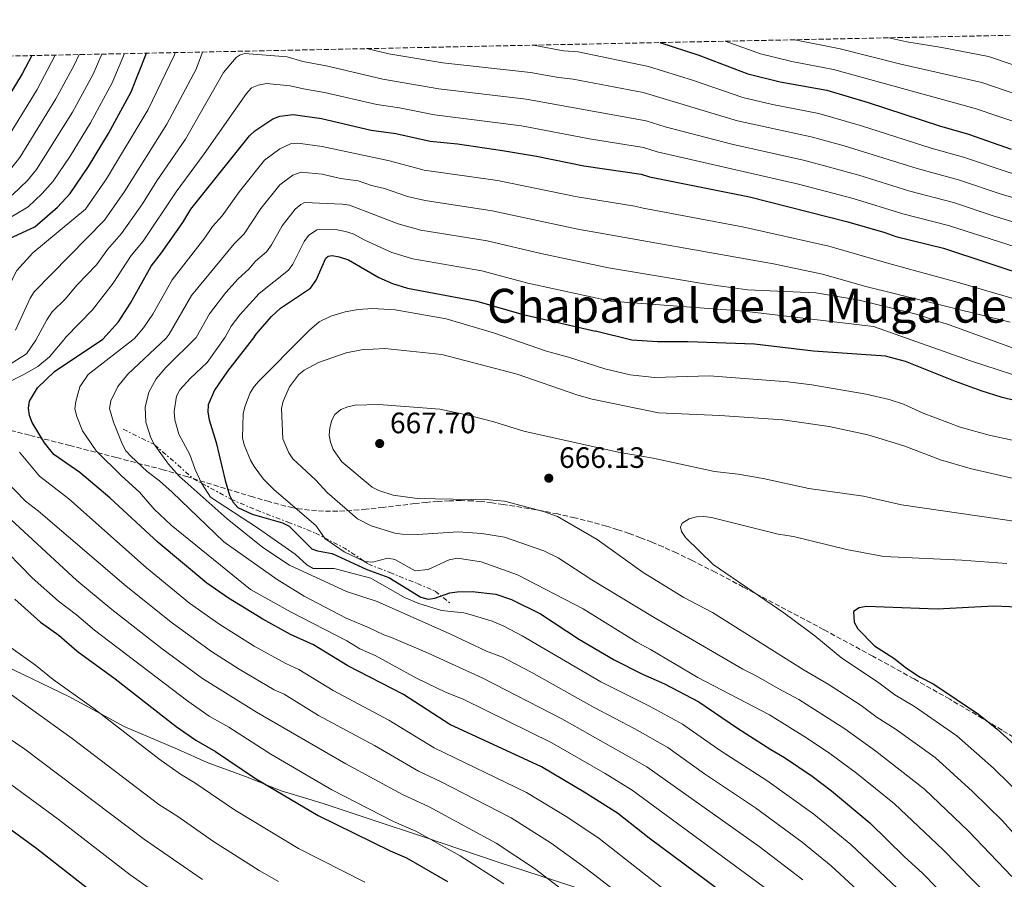
# Model space of a CAD drawing. Units: metres. Extents: x 641560 to 645020, y 4729883 to 4732266.
# Drawn here: x 642894 to 643229, y 4731944 to 4732236 of the extents above; entities that cross this region are included whole.
import ezdxf
from ezdxf.enums import TextEntityAlignment as Align

# ---------------------------------------------------------------- set-up
doc = ezdxf.new("R2010")
doc.units = ezdxf.units.M
doc.header["$MEASUREMENT"] = 0
doc.linetypes.add('DGN Style 3', pattern=[2.435890702152634, 1.739921930109024, -0.6959687720436097])
doc.linetypes.add('DGN Style 7', pattern=[3.4798438602180486, 1.565929737098122, -0.6959687720436097, 0.5219765790327072, -0.6959687720436097])
for name, color, linetype, lineweight in [('Cota de punto acotado terreno', 7, 'Continuous', 0), ('Curva de nivel directora', 30, 'Continuous', 30), ('Curva de nivel intermedia', 30, 'Continuous', 0), ('Escarpado', 30, 'DGN Style 7', 0), ('Límite de municipio', 7, 'Continuous', 0), ('Punto acotado terreno (símbolo)', 7, 'Continuous', 0), ('Texto de Área (paraje) menor', 7, 'Continuous', 0), ('Zona arbolada', 92, 'DGN Style 3', 0)]:
    doc.layers.add(name, color=color, linetype=linetype, lineweight=lineweight)
doc.styles.add('Style-Arial', font='arial.ttf')

# ---------------------------------------------------------------- blocks, each defined once
blk = doc.blocks.new('5PATER')
at = {"layer": 'Punto acotado terreno (símbolo)', "linetype": 'Continuous', "lineweight": 0}
h = blk.add_hatch(color=51, dxfattribs=at)
edge = h.paths.add_edge_path()
edge.add_ellipse((0, 0), major_axis=(-0.1095731443231308, -0.1110710700762829), ratio=0.9994222409660317, start_angle=0, end_angle=360)

msp = doc.modelspace()

# ---------------------------------------------------------------- linework, layer by layer
at = {"layer": 'Curva de nivel directora', "color": 30, "linetype": 'Continuous', "lineweight": 30, "flags": 128}
for points, elevation in [([(643111.7900000005, 4732227.779999999), (643125.0699999997, 4732223.470000003), (643141.7199999995, 4732217.12), (643152.6099999994, 4732214.410000001), (643168.4399999989, 4732211.600000001), (643182.5499999997, 4732207.41), (643206.7199999986, 4732199.460000002), (643216.6099999994, 4732196.609999999), (643231.0700000009, 4732191.59)], 600.0000000000005), ([(642867.4299999992, 4732126.160000001), (642868.12, 4732126.57), (642877.4599999986, 4732135.110000002), (642879.7799999987, 4732138.060000001), (642882.9500000004, 4732144.850000001), (642885.8899999997, 4732154.190000001), (642887.119999999, 4732156.939999999), (642888.5699999996, 4732158.970000002), (642890.9399999989, 4732161.220000003), (642899.5600000002, 4732165.160000001), (642907.2899999993, 4732171.84), (642911.5699999996, 4732176.54), (642917.8099999981, 4732185.680000001), (642924.5499999993, 4732196.9), (642932.2299999995, 4732211.08), (642937.4299999987, 4732224.16)], 600.0000000000005), ([(642898.5399999986, 4732223.350000001), (642895.2399999994, 4732217.170000001), (642886.6999999988, 4732203.350000001)], 575.0000000000002), ([(643148.7200000001, 4731927.449999999), (643108.2099999997, 4731957.57), (643097.4299999995, 4731966.010000001), (643086.1100000005, 4731973.189999999), (643071.6499999989, 4731981.730000001), (643040.5199999996, 4731996.180000001), (643024.69, 4732006.310000001), (643005.8399999985, 4732016.070000002), (642994.2200000001, 4732023.170000001), (642986.3599999989, 4732026.760000001), (642976.9299999987, 4732031.920000002), (642965.2799999989, 4732039.09), (642957.9400000006, 4732044.130000004), (642941.4299999995, 4732057.980000001), (642925.0099999999, 4732073.17), (642914.8799999999, 4732081.690000001), (642906.0099999985, 4732087.859999999), (642902.8199999989, 4732091.810000001), (642898.6700000004, 4732098.670000001), (642897.7800000008, 4732101.08), (642897.4199999988, 4732103.550000003), (642897.7000000004, 4732105.970000001), (642900.4699999997, 4732110.54), (642906.1799999984, 4732116.04), (642922.6299999993, 4732127.060000002), (642927.9400000002, 4732132.949999999), (642931.9999999992, 4732139.290000001), (642939.0299999989, 4732151.800000001), (642942.6099999996, 4732156.380000001), (642949.8200000003, 4732166.700000001), (642952.5000000002, 4732171.210000001), (642972.389999999, 4732196.130000002), (642974.2100000007, 4732197.840000002), (642980.3999999998, 4732201.9), (642982.7299999989, 4732202.83), (642987.2599999995, 4732203.350000001), (642996.8899999987, 4732201.99), (643013.7099999986, 4732198.070000002), (643022.1100000006, 4732196.84), (643033.8099999995, 4732194.300000001), (643043.0299999996, 4732193.350000001), (643058.3699999996, 4732191.130000001), (643069.8699999996, 4732189.220000003), (643085.9599999984, 4732185.850000001), (643105.409999999, 4732183.070000002), (643108.25, 4732182.199999999), (643142.1799999999, 4732175.380000002), (643175.6299999994, 4732166.900000002), (643188.1899999991, 4732163.24), (643191.9299999984, 4732161.880000002), (643208.0700000009, 4732157.920000001), (643253.6299999984, 4732142.930000001)], 625.0000000000001), ([(642974.11, 4732127.9), (642974.7200000002, 4732128.760000001), (642979.9399999994, 4732134.74), (642982.9999999994, 4732137.510000002), (642993.1799999983, 4732144.36), (642995.0400000003, 4732147.029999999), (642998.3099999981, 4732154.53), (642999.0999999995, 4732155.200000001), (643000.4699999995, 4732155.410000001), (643002.9299999982, 4732155.04), (643006.1099999989, 4732153.970000002), (643016.3499999982, 4732147.920000001), (643020.9699999985, 4732145.960000001), (643026.0600000002, 4732144.34), (643049.61, 4732139.960000001), (643064.959999999, 4732135.560000001), (643089.9500000007, 4732129.770000001)], 650.0000000000005), ([(643236.4499999988, 4732105.2), (643228.0600000002, 4732107.230000001), (643220.9000000008, 4732109.460000002), (643212.2300000006, 4732112.609999999), (643195.2299999997, 4732119.470000002), (643188.4699999985, 4732121.240000002), (643163.9799999997, 4732122.960000001), (643143.8799999988, 4732125.350000001), (643121.2400000008, 4732126.15), (643110.9700000002, 4732126.119999999), (643102.2999999998, 4732126.7), (643089.9500000007, 4732129.770000001)], 650.0000000000001), ([(642974.11, 4732127.9), (642964.9599999991, 4732116.190000001), (642960.5899999995, 4732109.67), (642958.4300000002, 4732104.730000001), (642958.3399999986, 4732102.230000001), (642958.7099999996, 4732099.67), (642961.1300000005, 4732091.880000004), (642964.1399999988, 4732078.970000003), (642965.6599999988, 4732074.07), (642966.7899999998, 4732071.770000001), (642968.4599999995, 4732069.900000001), (642973.3199999988, 4732067.53), (642983.6499999998, 4732064.600000001), (642985.9000000006, 4732063.520000001), (642993.5699999996, 4732055.830000001), (642995.5499999998, 4732055.109999999), (643000.4800000007, 4732054.220000002), (643012.2600000001, 4732048.770000001), (643019.8099999983, 4732046.119999999), (643030.649999999, 4732039.440000001), (643033.1199999988, 4732038.720000001), (643035.3899999999, 4732039.029999999), (643040.5199999996, 4732040.880000004), (643043.0000000005, 4732041.250000001), (643048.07, 4732041.26), (643056.11, 4732040.380000002), (643061.4400000008, 4732038.609999999), (643071.2199999997, 4732033.680000001), (643084.5500000003, 4732024.99), (643096.2800000005, 4732018.15), (643105.9500000001, 4732013.250000001), (643113.3399999995, 4732009.95), (643125.0199999983, 4732003.83), (643138.1599999989, 4731994.86), (643149.4299999987, 4731987.600000001), (643154.1299999993, 4731984.930000002), (643163.5599999995, 4731978.529999999), (643170.0899999985, 4731973.630000004), (643183.1500000008, 4731962.720000001), (643194.85, 4731951.16), (643200.9299999995, 4731945.67), (643210.2199999989, 4731936.119999999)], 650.0000000000001), ([(642892.7000000002, 4732038.700000001), (642901.4299999987, 4732030.92), (642907.7099999995, 4732026.430000001), (642913.9500000002, 4732021.080000001), (642926.7699999989, 4732011.670000001), (642947.5000000002, 4731995.460000001), (642954.1799999989, 4731990.77), (642960.9200000003, 4731986.910000003), (642974.4299999997, 4731977.820000002), (642995.74, 4731965.17), (643020.2599999999, 4731953.210000002), (643025.7999999986, 4731950.869999999), (643039.6999999991, 4731942.750000001)], 600.0000000000003), ([(643246.5099999993, 4732035.480000002), (643225.1799999991, 4732036.330000003), (643205.9299999997, 4732035.260000001), (643181.9799999996, 4732036.24), (643179.4499999994, 4732035.810000001), (643177.5599999984, 4732034.51), (643177.7199999995, 4732030.9), (643178.989999999, 4732028.680000001), (643184.7099999988, 4732022.810000001), (643191.2600000001, 4732018.720000001), (643195.5899999996, 4732015.28), (643200.1600000006, 4732012.189999999), (643204.8599999989, 4732009.800000003), (643220.009999999, 4731999.690000001), (643226.2400000007, 4731994.65), (643232.1699999984, 4731989.280000002)], 675.0000000000001), ([(642882.4599999987, 4731966.880000004), (642900.1900000004, 4731954.000000001), (642928.8599999989, 4731931.610000002)], 575.0000000000002)]:
    msp.add_lwpolyline(points, dxfattribs=dict(at, elevation=elevation))
at = {"layer": 'Curva de nivel intermedia', "color": 30, "linetype": 'Continuous', "lineweight": 0, "flags": 128}
for points, elevation in [([(643157.6900000023, 4732228.74), (643158.1700000005, 4732228.609999998), (643173.020000001, 4732225.679999998), (643193.6400000006, 4732220.400000001), (643221.1500000012, 4732214.23), (643237.6400000001, 4732208.539999999), (643271.4600000007, 4732199.33), (643293.7200000008, 4732194.819999999), (643315.5300000017, 4732191.220000001), (643325.2300000001, 4732188.619999999), (643370.9400000018, 4732178.71), (643393.2600000001, 4732174.619999997), (643396.7200000002, 4732173.67), (643408.9500000011, 4732172.26), (643424.7900000019, 4732168.970000001), (643448.810000001, 4732161.96), (643455.3500000013, 4732159.239999999), (643467.1600000019, 4732151.060000001), (643468.74, 4732149.13), (643472.2000000001, 4732145.9), (643476.4600000002, 4732137.909999999), (643477.5599999999, 4732136.060000001)], 590.0000000000001), ([(643189.5800000015, 4732229.399999999), (643195.6200000009, 4732228.060000001), (643207.5000000009, 4732226.149999999), (643223.4199999999, 4732223.039999999), (643239.7500000001, 4732217.459999999)], 585), ([(643012.1399999994, 4732225.71), (643019.7200000011, 4732224), (643038.1500000001, 4732220.949999998), (643067.8800000005, 4732217.660000001), (643077.4100000011, 4732215.91), (643082.370000001, 4732215.359999998), (643106.1500000011, 4732210.759999999), (643138.1400000011, 4732201.179999999), (643163.1200000015, 4732195.77), (643174.350000001, 4732192.699999998), (643199.1300000001, 4732184.980000001), (643213.1900000017, 4732181.130000001), (643228.0600000002, 4732176.149999999), (643261.4400000003, 4732166.800000002)], 609.9999999999999), ([(643068.3400000008, 4732226.880000001), (643069.4100000014, 4732226.779999998), (643079.1100000021, 4732224.970000001), (643084.0899999999, 4732224.580000001), (643107.9000000014, 4732219.67), (643123.180000001, 4732214.92), (643139.9300000013, 4732209.149999999), (643150.0600000012, 4732206.699999999), (643165.740000001, 4732203.699999999), (643180.2899999998, 4732199.529999999), (643203.9100000013, 4732191.939999999), (643214.9000000015, 4732188.869999999), (643230.7800000003, 4732183.560000001), (643306.0700000002, 4732163.789999999), (643318.1500000014, 4732160.149999999), (643340.5299999999, 4732154.83), (643352.8900000005, 4732151.49), (643367.2300000014, 4732148.899999999), (643381.2000000014, 4732144.999999999), (643388.24, 4732143.550000001), (643427.2200000014, 4732135.529999999), (643427.900000001, 4732135.259999999)], 605.0000000000001), ([(643466.9000000004, 4732135.890000001), (643466.050000001, 4732137.259999999), (643462.9000000017, 4732139.970000001), (643459.3000000007, 4732142.67), (643449.6900000017, 4732148.619999998), (643441.8200000017, 4732151.689999999), (643421.7699999998, 4732157.149999999), (643394.5200000008, 4732161.899999999), (643375.2200000001, 4732166.529999998), (643357.2900000016, 4732169.949999998), (643345.7600000004, 4732172.880000001), (643322.4400000006, 4732178.199999998), (643312.36, 4732181.23), (643291.6100000008, 4732185.669999998), (643266.8099999992, 4732191.55), (643235.5600000013, 4732199.730000001), (643218.8800000002, 4732205.42), (643170.7300000022, 4732218.630000001), (643156.6200000015, 4732221.289999999), (643145.9700000009, 4732223.930000001), (643134.0100000004, 4732228.24)], 595), ([(642914.5700000015, 4732223.689999999), (642912.8900000006, 4732220.09), (642906.6900000003, 4732208.640000001), (642894.4500000004, 4732188.699999999), (642890.350000001, 4732183.63), (642883.2499999999, 4732177.349999999), (642879.990000001, 4732172.05), (642874.7300000016, 4732164.479999999), (642865.4800000002, 4732147.039999999), (642860.3700000006, 4732140.689999999), (642857.7199999997, 4732137.909999999), (642851.030000002, 4732131.439999999), (642848.9199999997, 4732129.930000001), (642846.6500000011, 4732128.800000001), (642844.2200000014, 4732128.220000001), (642839.2400000015, 4732127.690000001), (642831.7341608927, 4732127.050382318)], 585), ([(642922.2600000005, 4732223.850000001), (642919.3400000014, 4732217.089999998), (642912.3000000005, 4732204.16), (642900.1600000013, 4732184.649999999), (642897.0900000001, 4732180.960000001), (642891.9600000004, 4732176.079999999), (642889.5199999996, 4732174.96), (642885.8099999991, 4732171.970000002), (642878.86, 4732161.96), (642870.2300000022, 4732144.05), (642863.2500000017, 4732136.01), (642855.5300000014, 4732128.779999998), (642853.3200000008, 4732127.539999999), (642832.9352998474, 4732126.658706572)], 590.0000000000001), ([(642906.4700000011, 4732223.519999999), (642900.310000001, 4732211.84), (642888.7300000006, 4732192.759999999), (642884.7499999999, 4732187.32), (642882.1200000012, 4732184.67), (642871.2800000005, 4732168.050000001), (642865.2300000021, 4732157.179999999), (642860.2800000012, 4732149.439999999), (642853.5700000012, 4732141.13)], 580.0000000000001), ([(642930.0000000009, 4732224.009999999), (642925.780000001, 4732214.08), (642918.4299999995, 4732200.529999998), (642911.5899999997, 4732189.210000001), (642905.7699999993, 4732180.659999999), (642902.0600000012, 4732176.5), (642897.2800000003, 4732171.929999999), (642888.3799999997, 4732166.600000001), (642886.6400000007, 4732164.81), (642883.6900000002, 4732160.569999999), (642881.8600000018, 4732157.220000002), (642876.1599999999, 4732143.27), (642874.9800000021, 4732141.07), (642873.1700000014, 4732138.689999999), (642870.6300000001, 4732136.380000001), (642868.7700000004, 4732134.109999999), (642859.5700000004, 4732127.580000001), (642857.3500000008, 4732126.480000001), (642855.1700000016, 4732125.96)], 595), ([(642947.2000000007, 4732224.359999999), (642946.8099999997, 4732223.329999999), (642938.07, 4732205.05), (642923.9200000013, 4732181.46), (642916.7000000017, 4732171.130000001), (642898.8600000005, 4732156.400000001), (642893.4900000015, 4732150.34), (642891.9200000003, 4732147.560000001), (642888.5000000005, 4732138.449999998), (642886.3300000001, 4732133.949999998), (642884.4700000003, 4732131.590000001), (642881.3900000004, 4732128.77), (642877.2400000017, 4732126.32)], 605.0000000000002), ([(642890.2999999997, 4732117.939999998), (642896.7700000005, 4732122.08), (642899.9300000012, 4732126.689999999), (642903.5900000001, 4732133.58), (642905.4600000009, 4732136.309999999), (642909.8600000021, 4732140.63), (642913.9500000002, 4732145.520000001), (642920.4900000002, 4732152.25), (642924.2300000021, 4732157.51), (642928.9700000006, 4732162.880000001), (642936.1299999999, 4732173.02), (642941.0100000014, 4732180.81), (642950.7100000001, 4732195), (642963.6700000018, 4732217.569999999), (642967.9600000011, 4732222.739999999), (642969.2599999997, 4732223.640000001), (642970.8500000011, 4732224.100000001), (642985.2200000011, 4732222.92), (642990.5000000006, 4732221.38), (642999.0400000013, 4732219.71), (643017.7200000007, 4732215.350000001), (643036.7000000018, 4732212.07), (643066.3600000005, 4732208.55), (643107.0899999999, 4732201.239999998), (643113.5499999997, 4732199.17), (643136.2300000022, 4732193.239999999), (643160.9900000013, 4732187.74), (643179.350000001, 4732182.79), (643196.7300000018, 4732177.28), (643211.4900000007, 4732173.399999999), (643225.350000001, 4732168.76), (643257.2200000003, 4732159.230000001)], 615), ([(642956.5100000004, 4732224.560000001), (642954.3100000008, 4732218.77), (642944.3900000011, 4732200.029999999), (642930.0200000011, 4732177.239999999), (642923.1800000014, 4732167.430000001), (642899.2800000006, 4732143.050000001), (642897.9599999996, 4732140.92), (642892.9599999995, 4732130.079999999)], 609.9999999999999), ([(642909.4500000007, 4732126.850000001), (642910.0300000019, 4732127.649999999), (642919.1300000013, 4732137.039999997), (642926.2000000011, 4732146.09), (642932.2699999998, 4732155.449999999), (642936.320000002, 4732160.289999999), (642947.5000000002, 4732177.019999999), (642957.0600000002, 4732189.949999999), (642971.3899999999, 4732210.439999999), (642973.0900000008, 4732212.369999997), (642975.3799999997, 4732213.359999998), (642978.2000000004, 4732213.92), (642986.2400000005, 4732213.13), (642990.7900000013, 4732212.039999999), (642997.9600000017, 4732210.850000001), (643015.7100000011, 4732206.710000001), (643023.4200000004, 4732205.579999999), (643035.2600000001, 4732203.179999999), (643064.7800000003, 4732199.439999999), (643087.8899999997, 4732195.029999999), (643106.2500000016, 4732192.15), (643110.9000000008, 4732190.689999999), (643158.85, 4732179.720000001), (643177.4900000015, 4732174.850000001), (643194.3200000002, 4732169.58), (643209.7800000008, 4732165.659999999), (643255.420000001, 4732151.079999999)], 620.0000000000001), ([(642933.4100000019, 4732127.23), (642936.4600000007, 4732130.819999999), (642939.5700000019, 4732135.5), (642946.1700000003, 4732147.189999999), (642957.2900000003, 4732161.42), (642959.8400000005, 4732165.310000001), (642963.1300000009, 4732168.970000001), (642969.0700000019, 4732177.159999999), (642977.5700000002, 4732187.81), (642982.7200000001, 4732191.699999999), (642986.4000000014, 4732193.38), (642988.8700000012, 4732193.63), (642997.1700000004, 4732192.499999999), (643019.9500000014, 4732187.57), (643031.7199999995, 4732184.48), (643056.6200000017, 4732180.9), (643083.7099999998, 4732175.34), (643103.3200000013, 4732172.230000001), (643106.0999999996, 4732171.470000001), (643139.850000001, 4732165.149999999), (643169.1699999998, 4732158.599999998), (643189.5400000013, 4732152.720000001), (643213.5400000004, 4732146.210000001), (643237.5100000005, 4732139.119999998)], 630.0000000000002), ([(643160.3400000008, 4731943.359999999), (643145.5500000007, 4731954.649999999), (643107.3400000002, 4731981.730000001), (643078.5399999999, 4731998.029999999), (643051.7100000011, 4732011.87), (643033.120000001, 4732020.399999999), (643020.7000000002, 4732025.71), (643018.0100000012, 4732026.56), (643012.8099999999, 4732029.13), (643005.3100000009, 4732032.220000001), (642991.0300000004, 4732039.749999999), (642981.8700000006, 4732045.369999998), (642963.740000001, 4732058.220000001), (642946.1800000014, 4732075.080000001), (642941.9000000011, 4732078.880000001), (642937.7100000001, 4732082.039999999), (642932.0900000008, 4732087.249999999), (642930.4500000002, 4732089.130000001), (642929.2200000009, 4732091.429999999), (642926.2400000015, 4732098.81), (642924.8900000014, 4732103.49), (642925.3499999995, 4732106.099999999), (642927.7200000011, 4732110.92), (642931.0899999995, 4732115.100000001), (642944.1000000006, 4732127.410000001), (642945.1800000002, 4732128.699999998), (642952.7999999998, 4732141.91), (642967.1900000023, 4732159.4), (642970.6400000011, 4732162.81), (642976.2900000016, 4732171.369999998), (642982.7600000001, 4732179.49), (642987.1600000013, 4732182.73), (642989.990000001, 4732183.789999999), (642997.1300000001, 4732183.069999999), (643003.3000000014, 4732181.63), (643009.4000000014, 4732180.859999998), (643013.8800000006, 4732179.2), (643018.2900000006, 4732178.17), (643026.0500000013, 4732175.529999999), (643032.0700000006, 4732174.159999999), (643054.8700000015, 4732170.670000001), (643083.9100000011, 4732164.350000001), (643150.4300000002, 4732152.63), (643167.0599999998, 4732149.159999999), (643181.7300000016, 4732144.880000001), (643230.8000000005, 4732132.82)], 635.0000000000001), ([(642940.2189127567, 4732091.173447739), (642938.9500000007, 4732093.53), (642937.2400000007, 4732098.880000001), (642937.0000000015, 4732103.949999998), (642938.2700000012, 4732109.04), (642940.7800000012, 4732113.589999998), (642944.02, 4732117.399999999), (642954.3300000009, 4732127.569999999), (642958.8200000013, 4732135.63), (642964.4600000008, 4732142.859999998), (642968.5600000002, 4732147.519999999), (642972.2200000013, 4732150.86), (642974.5300000003, 4732153.5), (642978.1600000003, 4732156.66), (642979.9000000014, 4732159.05), (642983.5, 4732165.579999999), (642987.9400000013, 4732171.17), (642989.8200000012, 4732172.779999998), (642991.1500000011, 4732173.480000001), (643003.9100000017, 4732172.91), (643006.3800000015, 4732172.529999998), (643022.940000002, 4732166.16), (643030.630000001, 4732164.05), (643053.1100000002, 4732160.429999999), (643071.3200000003, 4732156.07), (643094.3899999995, 4732151.269999999), (643126.9200000004, 4732145.779999999), (643141.5899999999, 4732143.75), (643164.8, 4732142.769999999), (643179.4299999992, 4732140.25), (643198.8399999996, 4732135.470000001), (643210.3399999996, 4732131.73)], 640), ([(642956.1902539025, 4732078.125154719), (642953.9599999998, 4732082.779999998), (642952.1500000015, 4732087.88), (642948.5000000015, 4732094.810000001), (642947.070000001, 4732099.63), (642946.8200000006, 4732102.49), (642947.6299999999, 4732107.649999999), (642948.780000001, 4732109.869999999), (642952.240000001, 4732113.680000001), (642958.0599999991, 4732119.099999998), (642964.1800000013, 4732127.730000001), (642966.1700000007, 4732131.49), (642969.1900000004, 4732135.29), (642975.7800000019, 4732142.51), (642985.6700000004, 4732150.509999999), (642987.1800000013, 4732152.51), (642991.0199999993, 4732160.21), (642992.4600000009, 4732162.21), (642995.3200000019, 4732164.13), (642996.0999999997, 4732164.289999999), (643002.1900000006, 4732164.159999999), (643005.0899999996, 4732163.649999999), (643007.630000001, 4732162.789999999), (643011.5700000017, 4732160.679999999), (643020.7800000006, 4732156.499999999), (643027.8600000016, 4732154.359999998), (643051.3600000001, 4732150.199999998), (643066.9200000014, 4732146.09), (643095.1800000009, 4732139.99), (643140.4600000011, 4732136.529999998), (643184.3800000002, 4732131.310000001)], 645.0000000000001), ([(642997.8652441934, 4732059.593624792), (642994.9199999997, 4732063.769999999), (642980.8500000013, 4732075.81), (642977.2500000005, 4732079.470000001), (642974.0099999994, 4732083.769999999), (642972.78, 4732085.960000002), (642970.6200000009, 4732091.09), (642970.0300000008, 4732093.519999999), (642970.260000001, 4732101.619999999), (642970.8500000011, 4732104.06), (642972.6600000015, 4732108.82), (642973.9900000015, 4732110.939999999), (642975.6900000003, 4732112.819999999), (642990.8899999995, 4732128.169999998), (642992.7800000005, 4732130.109999998), (642996.0999999997, 4732132.920000001), (643000.0700000017, 4732134.81), (643004.8799999995, 4732136.26), (643009.3200000008, 4732137.149999999), (643014.2400000005, 4732137.409999998), (643021.9200000005, 4732137.039999997), (643039.2300000021, 4732133.949999998), (643055.3099999997, 4732129.21)], 655), ([(643210.3399999996, 4732131.73), (643239.9500000012, 4732120.989999999), (643263.1500000004, 4732114.960000001), (643283.4900000005, 4732111.699999999), (643296.230000001, 4732110.180000001), (643312.2200000014, 4732107.130000001), (643329.8100000002, 4732104.279999998), (643340.9700000003, 4732101.869999999), (643361.7700000008, 4732095.91), (643383.6500000011, 4732088.749999999), (643396.0200000005, 4732085.199999999), (643411.7000000004, 4732078.76), (643423.52, 4732073.319999999), (643433.2600000009, 4732068.050000001), (643444.5900000011, 4732061.220000001), (643452.9300000005, 4732055.67), (643465.1700000004, 4732048.84), (643470.4100000019, 4732046.37), (643492.7500000002, 4732034.38), (643506.2400000019, 4732027.949999999), (643533.7700000004, 4732017.02)], 640), ([(643231.4199999997, 4732092.73), (643223.5700000018, 4732094.380000002), (643213.7200000014, 4732097.130000001), (643201.2300000013, 4732101.880000001), (643194.480000001, 4732104.909999999), (643189.6399999995, 4732106.57), (643181.8200000009, 4732108.369999999), (643163.3499999995, 4732111.539999999), (643155.2400000001, 4732112.48), (643128.6500000004, 4732114.560000001), (643109.9400000019, 4732114.009999999), (643101.7099999997, 4732114.859999998), (643093.1600000003, 4732116.92), (643080.7599999994, 4732120.92), (643073.3099999997, 4732122.960000001), (643055.3099999997, 4732129.21)], 655), ([(643184.3800000002, 4732131.310000001), (643217.3100000012, 4732119.720000001), (643240.9800000016, 4732111.939999999), (643259.4700000011, 4732108.310000001), (643288.9300000007, 4732104.369999998), (643310.5000000002, 4732100.279999998), (643330.9700000001, 4732097.32), (643341.5400000003, 4732095.09), (643359.6400000007, 4732089.810000001), (643381.7199999999, 4732082.58), (643392.7400000015, 4732079.58), (643414.3500000013, 4732070.439999999), (643422.6799999997, 4732066.34), (643429.7699999996, 4732062.630000001), (643440.6100000002, 4732056.130000001), (643449.6000000001, 4732050.029999998), (643462.1300000005, 4732043.079999999), (643467.3200000006, 4732040.789999999), (643481.7300000008, 4732033.59), (643490.3499999996, 4732028.740000002), (643506.1600000013, 4732021.310000001), (643534.3200000002, 4732010.509999999)], 645.0000000000001), ([(642909.4500000007, 4732126.850000001), (642904.4800000018, 4732121.05), (642900.5500000003, 4732117.75), (642896.0399999997, 4732115.16), (642886.5300000012, 4732110.54)], 620.0000000000001), ([(642933.4100000019, 4732127.23), (642917.6500000015, 4732115.039999999), (642914.7800000017, 4732110.819999999), (642913.4600000007, 4732105.859999999), (642913.1500000021, 4732103.38), (642913.7700000014, 4732100.779999998), (642915.6800000002, 4732095.859999998), (642920.4299999999, 4732089.130000001), (642928.9500000004, 4732080.579999999), (642935.0400000013, 4732075.060000001), (642940.0500000003, 4732069.260000001), (642945.8200000017, 4732063.8), (642972.8000000003, 4732041.989999998), (642986.5900000012, 4732034.26), (643005.55, 4732024.57), (643009.9400000023, 4732021.880000001), (643015.1300000001, 4732019.560000001), (643029.3400000014, 4732011.749999999), (643039.0199999998, 4732007.100000001), (643045.0500000003, 4732004.710000001), (643075.0900000011, 4731989.88), (643093.2400000007, 4731979.470000001), (643102.3800000005, 4731973.869999999), (643154.5300000015, 4731935.409999998)], 630.0000000000001), ([(643233.3399999996, 4732079.359999998), (643217.1800000014, 4732083.050000002), (643207.1400000011, 4732086.04), (643194.9600000017, 4732090.630000001), (643187.3100000005, 4732093.080000001), (643182.3799999997, 4732094.48), (643169.3399999996, 4732097.369999997), (643153.5300000003, 4732099.619999998), (643132.1500000008, 4732101.13), (643111.2899999998, 4732101.99), (643088.7700000004, 4732106.619999999), (643083.6400000006, 4732108.119999999), (643063.3600000008, 4732115.17), (643037.7500000001, 4732121.829999999), (643018.38, 4732123.84), (643010.4500000018, 4732123.439999999), (643005.320000002, 4732122.410000001), (642995.8200000003, 4732119.149999999), (642991.0599999994, 4732116.470000001), (642989.1000000014, 4732114.88), (642986.0000000012, 4732110.81), (642983.850000001, 4732106), (642983.2699999998, 4732103.49), (642983.7400000015, 4732093.190000001), (642985.770000001, 4732088.42), (642987.2100000004, 4732086.38), (642994.8900000005, 4732079.249999999), (642998.82, 4732074.970000001), (643009.1100000007, 4732065.970000001), (643013.7900000013, 4732063.619999998), (643021.8400000001, 4732061.17), (643024.300000001, 4732060.749999999), (643029.6200000007, 4732060.65), (643043.270000001, 4732061.539999999), (643051.3600000001, 4732060.99), (643059.0700000015, 4732059.759999999), (643072.4199999999, 4732055.119999998), (643077.2200000011, 4732052.77), (643088.6600000008, 4732045.279999999), (643109.9100000006, 4732032.46), (643139.9200000003, 4732014.970000001), (643144.5500000014, 4732012.71), (643151.9200000009, 4732008.309999999), (643159.0199999998, 4732004.63), (643174.6399999993, 4731994.609999999), (643185.1500000014, 4731987.130000001), (643201.6300000013, 4731974.189999999), (643216.6200000005, 4731959.949999998), (643231.3400000014, 4731944.499999999)], 660.0000000000001), ([(643239.7700000004, 4732064.019999999), (643193.8500000007, 4732070.76), (643180.9800000006, 4732073.65), (643162.3400000012, 4732076.319999999), (643146.8499999993, 4732079.720000001), (643138.3800000001, 4732081.21), (643130.3700000015, 4732082.130000001), (643109.5500000007, 4732086.65), (643097.5999999993, 4732088.670000001), (643065.5500000013, 4732095.79), (643055.4000000014, 4732098.939999999), (643047.1500000014, 4732101.109999999), (643037.1300000009, 4732103.239999999), (643016.3200000015, 4732104.829999999), (643008.3200000017, 4732104.59), (643005.8099999994, 4732104.08), (643003.5000000005, 4732103.13), (643001.3700000005, 4732101.4), (643000.4200000004, 4732099.470000001), (642999.7099999995, 4732096.960000001), (642999.4800000016, 4732094.470000001), (642999.9199999997, 4732091.99), (643000.8400000005, 4732089.52), (643003.8400000002, 4732085.409999999), (643014.1500000011, 4732076.779999999), (643016.4100000008, 4732075.600000001), (643021.2200000009, 4732073.980000001), (643029.4000000017, 4732072.899999999), (643053.7800000008, 4732072.499999999), (643059.0400000003, 4732071.96), (643072.2800000014, 4732068.519999999), (643076.9999999999, 4732066.769999998), (643090.4700000014, 4732058.989999999), (643106.1500000011, 4732047.720000001), (643119.9700000013, 4732039.269999999), (643129.690000002, 4732034.189999998), (643160.77, 4732014.619999999), (643168.9700000009, 4732009.82), (643180.1800000003, 4732002.63), (643185.6000000006, 4731998.51)], 665), ([(642894.3699999999, 4732088.680000001), (642901.1200000001, 4732080.51), (642911.1300000015, 4732072.84), (642937.4700000009, 4732049.32), (642952.1000000002, 4732037.34), (642962.0199999999, 4732030.369999998), (642974.0200000006, 4732022.789999999), (642984.7500000016, 4732016.84), (642989.2199999999, 4732014.8), (643000.8499999995, 4732007.649999999), (643019.8000000016, 4731997.63), (643035.1600000019, 4731988.220000001), (643066.5000000012, 4731973.09), (643080.4900000012, 4731964.52), (643091.1399999997, 4731957.4), (643125.3899999993, 4731930.55), (643141.2900000004, 4731918.470000001), (643160.3099999997, 4731902.369999998), (643170.1700000011, 4731893.289999999), (643184.5900000003, 4731879.17), (643211.7000000009, 4731850.59), (643216.3700000001, 4731845.020000001), (643226.2200000006, 4731835.999999999), (643236.7000000014, 4731827.53)], 620.0000000000001), ([(643186.2900000013, 4731933.109999998), (643169.9800000011, 4731948.109999999), (643160.1399999997, 4731956.12), (643144.2300000018, 4731967.779999998), (643126.9800000007, 4731979.350000001), (643114.4700000006, 4731988.359999998), (643103.29, 4731994.71), (643089.4800000011, 4732001.869999999), (643068.0900000005, 4732013.91), (643058.3700000019, 4732019.039999999), (643052.870000001, 4732021.01), (643040.4900000005, 4732026.970000001), (643015.7900000017, 4732037.960000001), (643005.3400000001, 4732041.339999998), (642986.0300000003, 4732050.21), (642976.9199999997, 4732056.249999999), (642964.8800000009, 4732065.99), (642948.5599999997, 4732080.539999999), (642944.9000000006, 4732084.560000001), (642940.2800000005, 4732091.06), (642940.2189127567, 4732091.173447739)], 640), ([(643097.6200000016, 4731938.859999999), (643086.8200000012, 4731947.250000001), (643074.8600000008, 4731955.850000001), (643061.3500000014, 4731964.449999998), (643037.35, 4731976.789999999), (643029.7999999997, 4731980.269999999), (643014.910000001, 4731988.98), (642995.8600000006, 4731999.239999998), (642984.2199999997, 4732006.430000001), (642980.8700000015, 4732007.96), (642968.9300000012, 4732014.880000001), (642959.5099999999, 4732020.980000001), (642946.2599999997, 4732030.539999999), (642930.5900000011, 4732043.07), (642900.8200000006, 4732068.619999999), (642896.4199999997, 4732072.05), (642889.0600000013, 4732079.630000002)], 615), ([(643194.3200000002, 4731938.75), (643176.6399999999, 4731955.34), (643164.1299999994, 4731965.65), (643148.1600000013, 4731977.07), (643132.570000001, 4731987.100000001), (643119.4600000017, 4731996.289999999), (643108.3200000015, 4732002.33), (643091.7800000011, 4732010.609999999), (643065.0300000005, 4732026.210000001), (643058.8200000012, 4732029.519999999), (643054.8800000006, 4732031.230000001), (643047.7600000014, 4732033.41), (643045.2300000013, 4732034.039999999), (643037.6699999997, 4732034.880000001), (643029.9100000013, 4732037.279999999), (643025.1000000013, 4732039.279999999), (643013.6400000014, 4732045.810000001), (643001.2000000004, 4732049.099999999), (642994.0400000011, 4732049.109999998), (642991.890000001, 4732050.399999999), (642987.9500000002, 4732053.989999999), (642975.1200000005, 4732062.960000002), (642959.17, 4732073.349999999), (642956.3700000016, 4732077.749999999), (642956.1902539025, 4732078.125154719)], 645.0000000000001), ([(642891.3500000002, 4732065.8), (642913.8000000004, 4732045.100000001), (642925.7100000017, 4732035.199999998), (642942.7800000017, 4732021.880000001), (642956.5300000003, 4732011.789999999), (642974.8200000008, 4732000.34), (643005.1100000021, 4731982.77), (643024.4400000018, 4731972.31), (643033.500000001, 4731968.149999999), (643056.2000000015, 4731955.81), (643069.2400000015, 4731947.179999999), (643089.4000000006, 4731931.850000001), (643111.6100000016, 4731912.33), (643136.7599999997, 4731892.23), (643147.0199999991, 4731883.32), (643154.1900000018, 4731876.359999999), (643159.1200000005, 4731870.609999998), (643171.1400000012, 4731858.25), (643180.3500000002, 4731847.92), (643193.3200000009, 4731835.069999999), (643209.3600000006, 4731820.59), (643224.4700000006, 4731811.269999999), (643237.7499999997, 4731801.05)], 609.9999999999999), ([(643229.6300000015, 4732050.84), (643214.2800000003, 4732051.910000001), (643187.8700000015, 4732053.199999998), (643175.1700000013, 4732055.55), (643157.1800000003, 4732060.02), (643152.0100000004, 4732060.76), (643129.3500000001, 4732066.470000001), (643126.7400000016, 4732066.789999999), (643124.1900000012, 4732066.679999999), (643121.7900000006, 4732066.010000001), (643119.3400000009, 4732064.550000001), (643118.7799999999, 4732063.130000002), (643119.1300000009, 4732061.720000001), (643120.53, 4732059.649999999), (643129.8700000008, 4732050.539999999), (643153.8400000009, 4732034.060000001), (643164.4400000002, 4732026.26), (643173.5700000009, 4732018.709999999), (643185.7200000014, 4732010.679999999), (643191.610000001, 4732006.17), (643198.2899999998, 4732002.25), (643212.6399999997, 4731992.300000001), (643225.0700000017, 4731981.319999999), (643236.1500000014, 4731970.38)], 670.0000000000001), ([(642886.4700000008, 4732058.449999998), (642898.6700000004, 4732046.01), (642907.6100000012, 4732038.01), (642913.74, 4732033.399999999), (642919.7700000005, 4732028.180000001), (642951.49, 4732004.02), (642958.7000000007, 4731999.009999999), (642965.440000002, 4731995.189999999), (642979.6700000011, 4731986.109999999), (643000.4200000004, 4731973.970000001), (643021.3100000003, 4731963.239999999), (643028.9300000002, 4731959.88), (643043.9500000004, 4731951.539999999), (643058.7899999998, 4731941.989999999)], 605.0000000000001), ([(643011.2695318435, 4732051.661602005), (643004.550000001, 4732054.759999999), (642998.030000001, 4732059.359999998), (642997.8652441934, 4732059.593624792)], 655), ([(643242.5199999996, 4731916.939999999), (643228.2000000009, 4731932.91), (643207.8899999999, 4731953.689999998), (643191.4900000005, 4731969.130000001), (643178.570000001, 4731979.59), (643169.1000000006, 4731986.569999999), (643161.0700000017, 4731991.99), (643149.070000001, 4731999.439999999), (643124.6699999997, 4732012.050000001), (643108.5899999996, 4732021.66), (643103.9800000007, 4732024.069999999), (643085.7400000016, 4732035.46), (643063.4500000002, 4732046.96), (643051.1600000013, 4732051.34), (643043.0600000009, 4732052.630000001), (643040.1999999998, 4732052.080000001), (643033.1500000001, 4732048.779999999), (643028.7100000011, 4732048.29), (643021.8500000013, 4732052.179999999), (643019.4100000004, 4732052.59), (643014.2500000016, 4732051.27), (643011.6200000008, 4732051.499999999), (643011.2695318435, 4732051.661602005)], 655), ([(642891.5300000012, 4732022.149999999), (642899.8100000004, 4732016.310000001), (642905.8099999997, 4732011.449999999), (642919.5300000014, 4732001.539999999), (642941.6200000016, 4731984.449999998), (642948.990000001, 4731979.24), (642953.9000000019, 4731976.33), (642967.3500000008, 4731967.130000001), (642989.0299999998, 4731953.970000001), (643011.6299999999, 4731942.559999999)], 595.0000000000001), ([(642883.7800000019, 4732011.74), (642912.2800000005, 4731991.4), (642941.6300000006, 4731968.960000001), (642948.1200000015, 4731964.910000001), (642960.2699999998, 4731956.429999999), (642975.7100000004, 4731946.58), (642982.320000002, 4731942.77)], 590.0000000000001), ([(642876.9900000015, 4732000.689999999), (642896.1700000014, 4731987.73), (642936.8000000004, 4731957.069999999), (642956.4900000001, 4731943.48)], 585), ([(643185.6000000006, 4731998.51), (643191.7200000006, 4731994.690000001), (643205.2700000004, 4731984.9), (643217.9800000016, 4731973.359999999), (643228.1699999997, 4731963.359999999), (643238.2700000005, 4731952.119999999)], 665), ([(642889.5599999998, 4731977.130000001), (642907.4800000016, 4731963.99), (642931.9099999998, 4731945.099999998), (642949.8000000003, 4731932.460000001)], 580.0000000000001)]:
    msp.add_lwpolyline(points, dxfattribs=dict(at, elevation=elevation))
at = {"layer": 'Escarpado', "color": 30, "linetype": 'DGN Style 7', "lineweight": 0, "extrusion": (-0.4649361248880496, -0.1861082738367214, 0.865562308666222), "elevation": -1179052.743870473, "flags": 128}
msp.add_lwpolyline([(-4154278.901744543, 2039092.153768362), (-4154270.099678213, 2039101.299112987), (-4154270.077282973, 2039101.312291868)], dxfattribs=at)
at = {"layer": 'Escarpado', "color": 30, "linetype": 'DGN Style 7', "lineweight": 0, "extrusion": (-0.2844217628772287, 0.05617299290326053, 0.9570521697745111), "elevation": 83562.87618589008, "flags": 128}
msp.add_lwpolyline([(-4766990.312369357, -273642.1333198529), (-4766981.588829239, -273626.3583923463), (-4766980.605892791, -273623.1198653344)], dxfattribs=at)
at = {"layer": 'Escarpado', "color": 30, "linetype": 'DGN Style 7', "lineweight": 0, "extrusion": (-0.0005994738153082818, -0.2136728045493941, 0.9769050993966308), "elevation": -1010859.508116308, "flags": 128}
msp.add_lwpolyline([(629719.2668036491, 4624656.893137077), (629726.3018383776, 4624653.152853627), (629732.6932922959, 4624648.812121769)], dxfattribs=at)
at = {"layer": 'Escarpado', "color": 30, "linetype": 'DGN Style 7', "lineweight": 0}
for points in [[(642956.1902539025, 4732078.125154719, 646.3788999999961), (642966.0900000002, 4732072.689999999, 649.6399999999995), (642974.8800000012, 4732068.930000001, 650.3999999999943), (642985.4800000006, 4732064.899999999, 651.9199999999983), (642994.8700000005, 4732061.16, 653.8300000000017), (642997.8652441934, 4732059.593624792, 653.4891999999965)], [(643011.2695318435, 4732051.661602005, 651.7624999999972), (643012.800000001, 4732050.640000002, 651.5399999999936), (643020.070000002, 4732047.76, 651.1600000000037), (643029.4599999998, 4732044.01, 651.1600000000037), (643035.5199999993, 4732041.41, 651.1600000000037), (643040.7100000017, 4732037.289999999, 647.3500000000058)]]:
    msp.add_polyline3d(points, dxfattribs=at)
at = {"layer": 'Límite de municipio', "color": 7, "linetype": 'Continuous', "lineweight": 0}
msp.add_polyline3d([(642879.9400000013, 4732020.550000001, 591.58), (642911.120000001, 4732005.619999999, 594.35), (642930.0700000003, 4731995.380000001, 595.64), (642947.9400000013, 4731987.790000001, 597.5700000000002), (642958.1000000016, 4731983.180000001, 598.1700000000001), (642971.9899999984, 4731978.119999999, 599.5600000000002), (642983.1600000003, 4731973.630000001, 600.4300000000002), (642997.4899999984, 4731969.33, 602.25), (643014.0500000007, 4731963.720000001, 603.5500000000001), (643031.8599999994, 4731957.91, 604.84), (643056.5100000016, 4731949.470000001, 607.47), (643086.379999999, 4731939.689999999, 612.0600000000002), (643099.0199999996, 4731934.24, 613.8100000000002), (643116.5899999999, 4731927.51, 616.51), (643130.5599999987, 4731922.27, 618.48), (643150, 4731914.939999999, 621.27), (643170.1000000016, 4731907.91, 624.71), (643189.620000001, 4731900.350000001, 628.65), (643209.120000001, 4731893.540000001, 633.4100000000001), (643255.1999999993, 4731876.92, 646.11)], dxfattribs=at)
at = {"layer": 'Zona arbolada', "color": 92, "linetype": 'DGN Style 3', "lineweight": 0}
for points in [[(642807.7199999997, 4732221.470000001, 523.3300000000017), (643485.9400000004, 4732235.550000001, 567.5), (643487.04, 4732234.480000001, 567.7100000000064), (643489.1100000005, 4732232.33, 568.1199999999953), (643491.1299999999, 4732230.119999999, 568.5), (643494.4000000004, 4732226.33, 569.0200000000041), (643498.1900000004, 4732221.609999999, 569.4600000000064), (643502.3399999999, 4732215.99, 569.8800000000047), (643506.3300000001, 4732210.27, 570.3099999999977), (643509.4100000003, 4732205.67, 570.7200000000012), (643510.4000000004, 4732203.930000001, 570.929999999993), (643513.54, 4732197.619999999, 571.8099999999977), (643514.5599999997, 4732195.92, 572), (643515.7300000006, 4732194.33, 572.1300000000047), (643516.8099999997, 4732193.17, 572.1600000000036), (643518.7599999999, 4732191.279999999, 572.1600000000036)], [(643233.9400000004, 4731990.529999999, 680.070000000007), (643228.0099999999, 4731994.189999999, 679.25), (643221.4100000003, 4731998.17, 678.5), (643210.2100000001, 4732004.730000001, 677.429999999993), (643198.0700000003, 4732011.640000001, 676.4400000000023), (643184.1100000005, 4732019.350000001, 675.4400000000023), (643167.4400000004, 4732028.34, 674.3000000000029), (643152.4699999997, 4732036.300000001, 673.1900000000023), (643140.1200000001, 4732042.83, 672.1199999999953), (643130.6299999999, 4732047.850000001, 671.1499999999943), (643122.75, 4732051.859999999, 670.1000000000058), (643117.4299999997, 4732054.41, 669.3399999999965), (643112.8700000001, 4732056.460000001, 668.7299999999959), (643109.0999999996, 4732058.060000001, 668.2899999999936), (643105.25, 4732059.59, 667.9700000000012), (643101.4000000004, 4732061, 667.820000000007), (643097.5300000003, 4732062.300000001, 667.7899999999936), (643093.6500000004, 4732063.5, 667.8600000000006), (643088.7999999998, 4732064.869999999, 668.0399999999936), (643082.9500000002, 4732066.34, 668.3000000000029), (643077.0999999996, 4732067.640000001, 668.5099999999948), (643072.2300000006, 4732068.600000001, 668.570000000007), (643067.3499999996, 4732069.480000001, 668.4600000000064), (643062.4900000002, 4732070.279999999, 668.1100000000006), (643058.5999999996, 4732070.880000001, 667.6300000000047), (643054.7199999997, 4732071.439999999, 666.9199999999983), (643051.0899999999, 4732071.890000001, 666.1000000000058), (643048.1699999999, 4732072.100000001, 665.429999999993), (643044.2800000003, 4732072.199999999, 664.5), (643040.3700000001, 4732072.140000001, 663.5599999999977), (643036.4600000001, 4732071.930000001, 662.5899999999965), (643032.5499999998, 4732071.600000001, 661.6100000000006), (643028.6399999997, 4732071.189999999, 660.6000000000058), (643017.9000000004, 4732069.9, 657.7700000000041), (643012.0700000003, 4732069.25, 656.1900000000023), (643007.2300000006, 4732068.84, 654.8600000000006), (643002.4100000003, 4732068.609999999, 653.5099999999948), (642997.6200000001, 4732068.619999999, 652.1600000000036), (642992.8700000001, 4732068.92, 650.8099999999977), (642989.0899999999, 4732069.42, 649.7200000000012), (642987.2100000001, 4732069.77, 649.179999999993), (642984.7100000001, 4732070.34, 648.4499999999971), (642979.1299999999, 4732071.83, 646.8300000000017), (642973.5599999997, 4732073.430000001, 645.1999999999971), (642951.4500000002, 4732080.230000001, 638.6499999999943), (642943.1699999999, 4732082.65, 636.179999999993), (642927.2000000002, 4732086.84, 631.4100000000036), (642911.5099999999, 4732090.869999999, 626.6199999999953), (642897.6799999997, 4732094.41, 622.1999999999971), (642884.7800000003, 4732097.720000001, 617.8099999999977)], [(643233.9400000004, 4731990.529999999, 680.070000000007), (643228.0099999999, 4731994.189999999, 679.25), (643221.4100000003, 4731998.17, 678.5), (643210.2100000001, 4732004.730000001, 677.429999999993), (643198.0700000003, 4732011.640000001, 676.4400000000023), (643184.1100000005, 4732019.350000001, 675.4400000000023), (643167.4400000004, 4732028.34, 674.3000000000029), (643152.4699999997, 4732036.300000001, 673.1900000000023), (643140.1200000001, 4732042.83, 672.1199999999953), (643130.6299999999, 4732047.850000001, 671.1499999999943), (643122.75, 4732051.859999999, 670.1000000000058), (643117.4299999997, 4732054.41, 669.3399999999965), (643112.8700000001, 4732056.460000001, 668.7299999999959), (643109.0999999996, 4732058.060000001, 668.2899999999936), (643105.25, 4732059.59, 667.9700000000012), (643101.4000000004, 4732061, 667.820000000007), (643097.5300000003, 4732062.300000001, 667.7899999999936), (643093.6500000004, 4732063.5, 667.8600000000006), (643088.7999999998, 4732064.869999999, 668.0399999999936), (643082.9500000002, 4732066.34, 668.3000000000029), (643077.0999999996, 4732067.640000001, 668.5099999999948), (643072.2300000006, 4732068.600000001, 668.570000000007), (643067.3499999996, 4732069.480000001, 668.4600000000064), (643062.4900000002, 4732070.279999999, 668.1100000000006), (643058.5999999996, 4732070.880000001, 667.6300000000047), (643054.7199999997, 4732071.439999999, 666.9199999999983), (643051.0899999999, 4732071.890000001, 666.1000000000058), (643048.1699999999, 4732072.100000001, 665.429999999993), (643044.2800000003, 4732072.199999999, 664.5), (643040.3700000001, 4732072.140000001, 663.5599999999977), (643036.4600000001, 4732071.930000001, 662.5899999999965), (643032.5499999998, 4732071.600000001, 661.6100000000006), (643028.6399999997, 4732071.189999999, 660.6000000000058), (643017.9000000004, 4732069.9, 657.7700000000041), (643012.0700000003, 4732069.25, 656.1900000000023), (643007.2300000006, 4732068.84, 654.8600000000006), (643002.4100000003, 4732068.609999999, 653.5099999999948), (642997.6200000001, 4732068.619999999, 652.1600000000036), (642992.8700000001, 4732068.92, 650.8099999999977), (642989.0899999999, 4732069.42, 649.7200000000012), (642987.2100000001, 4732069.77, 649.179999999993), (642984.7100000001, 4732070.34, 648.4499999999971), (642979.1299999999, 4732071.83, 646.8300000000017), (642973.5599999997, 4732073.430000001, 645.1999999999971), (642951.4500000002, 4732080.230000001, 638.6499999999943), (642943.1699999999, 4732082.65, 636.179999999993), (642927.2000000002, 4732086.84, 631.4100000000036), (642911.5099999999, 4732090.869999999, 626.6199999999953), (642897.6799999997, 4732094.41, 622.1999999999971), (642884.7800000003, 4732097.720000001, 617.8099999999977)]]:
    msp.add_polyline3d(points, dxfattribs=at)

# ---------------------------------------------------------------- block references
at = {"layer": 'Punto acotado terreno (símbolo)', "color": 7, "linetype": 'Continuous', "lineweight": 0, "xscale": 10, "yscale": 10, "zscale": 10}
for p in [(643016.6499999978, 4732091.570000002, 667.6999999999977), (643074.0799999986, 4732079.800000002, 666.1300000000047)]:
    msp.add_blockref('5PATER', p, dxfattribs=at)

# ---------------------------------------------------------------- texts
at = {"layer": 'Cota de punto acotado terreno', "color": 7, "linetype": 'Continuous', "lineweight": 0, "style": 'Style-Arial'}
for s, p in [('667.70', (643020.1499999985, 4732095.069999999, 667.6999999999971)), ('666.13', (643077.5799999993, 4732083.300000001, 666.1300000000047))]:
    msp.add_text(s, height=7.000000000000002, dxfattribs=at).set_placement(p)
at = {"layer": 'Texto de Área (paraje) menor', "color": 7, "linetype": 'Continuous', "lineweight": 0, "style": 'Style-Arial'}
msp.add_text('Chaparral de la Muga de Ugarron', height=11.5, dxfattribs=at).set_placement((643173.2551136352, 4732138.380010001, 645.1699999999983), align=Align.MIDDLE_CENTER)

doc.saveas('drawing.dxf')
